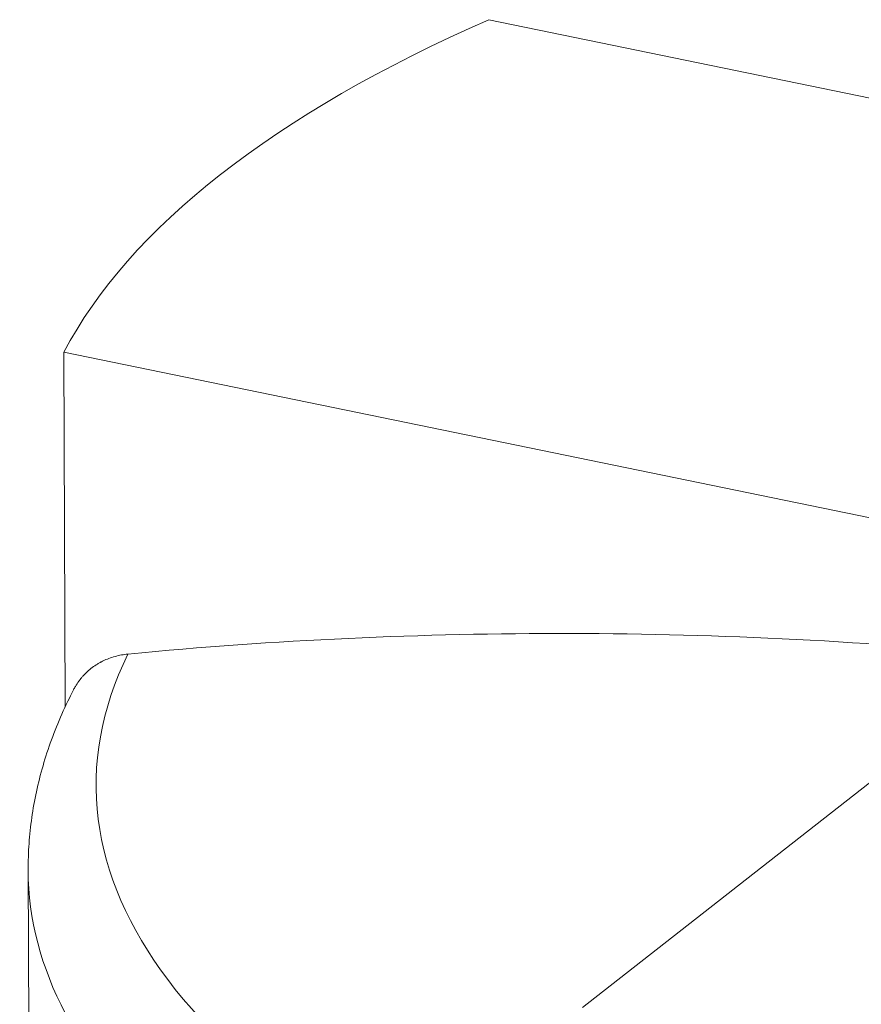
# Model space of a CAD drawing. Units: millimetres. Extents: x 0 to 594, y 0 to 420.
# Drawn here: x 350 to 372, y 194 to 220 of the extents above; entities that cross this region are included whole.
import ezdxf

# ---------------------------------------------------------------- set-up
doc = ezdxf.new("R2010")
doc.units = ezdxf.units.MM
doc.layers.add('1', color=7, linetype='Continuous', true_color=0xffffff)

msp = doc.modelspace()

# ---------------------------------------------------------------- linework, layer by layer
at = {"layer": '1', "color": 3, "linetype": 'Continuous', "lineweight": 18}
for p, q in [((390.243, 213.908), (362.379, 219.639)), ((351.354, 211.007), (351.386, 201.791)), ((351.354, 211.007), (379.218, 205.276)), ((373.399, 200.721), (364.807, 193.994)), ((350.424, 197.552), (350.446, 191.228))]:
    msp.add_line(p, q, dxfattribs=at)
for centre, major_axis, ratio, start_param, end_param in [((395.389, 207.4), (-45, -0.159), 0.403371, 5.534514, 6.074379), ((390.363, 65.928), (-91.022, 116.264), 0.812165, 5.624103, 5.804899)]:
    msp.add_ellipse(centre, major_axis=major_axis, ratio=ratio, start_param=start_param, end_param=end_param, dxfattribs=at)
at = {"layer": '1', "color": 7, "linetype": 'Continuous', "lineweight": 13}
for centre, major_axis, start_param, end_param in [((395.416, 199.899), (-43.229, -0.153), 6.085729, 7.066549), ((395.424, 197.711), (45, 0.159), 3.141599, 3.963717)]:
    msp.add_ellipse(centre, major_axis=major_axis, ratio=0.403371, start_param=start_param, end_param=end_param, dxfattribs=at)
at = {"layer": '1', "color": 3, "linetype": 'Continuous', "lineweight": 18}
for points, knots in [([(353.015, 203.17), (352.957, 203.164), (352.9, 203.156), (352.788, 203.136), (352.733, 203.123), (352.626, 203.093), (352.573, 203.076), (352.469, 203.037), (352.418, 203.015), (352.356, 202.985), (352.343, 202.979), (352.325, 202.969), (352.319, 202.966), (352.306, 202.959), (352.276, 202.943), (352.246, 202.926), (352.176, 202.883), (352.085, 202.821), (352.002, 202.752), (351.922, 202.678), (351.883, 202.639), (351.828, 202.577), (351.81, 202.556), (351.788, 202.529), (351.784, 202.524), (351.775, 202.513), (351.771, 202.507), (351.758, 202.491), (351.75, 202.48), (351.709, 202.423), (351.678, 202.377), (351.633, 202.3), (351.617, 202.271), (351.601, 202.241)], [0, 0, 0, 0, 0.094391, 0.094391, 0.188782, 0.188782, 0.283172, 0.283172, 0.377563, 0.377563, 0.401161, 0.401161, 0.41296, 0.41296, 0.424759, 0.471954, 0.471954, 0.566345, 0.660736, 0.660736, 0.755127, 0.755127, 0.802322, 0.802322, 0.814121, 0.814121, 0.82592, 0.82592, 0.849517, 0.849517, 0.943908, 0.943908, 1, 1, 1, 1]), ([(351.603, 202.24), (351.566, 202.17), (351.417, 201.881), (351.186, 201.366), (350.934, 200.695), (350.733, 200.021), (350.581, 199.348), (350.48, 198.674), (350.429, 198.076), (350.426, 197.702), (350.429, 197.553)], [0, 0, 0, 0, 0.047598, 0.195296, 0.34122, 0.485106, 0.627178, 0.767746, 0.907184, 1, 1, 1, 1])]:
    msp.add_open_spline(points, degree=3, knots=knots, dxfattribs=at)

doc.saveas('drawing.dxf')
